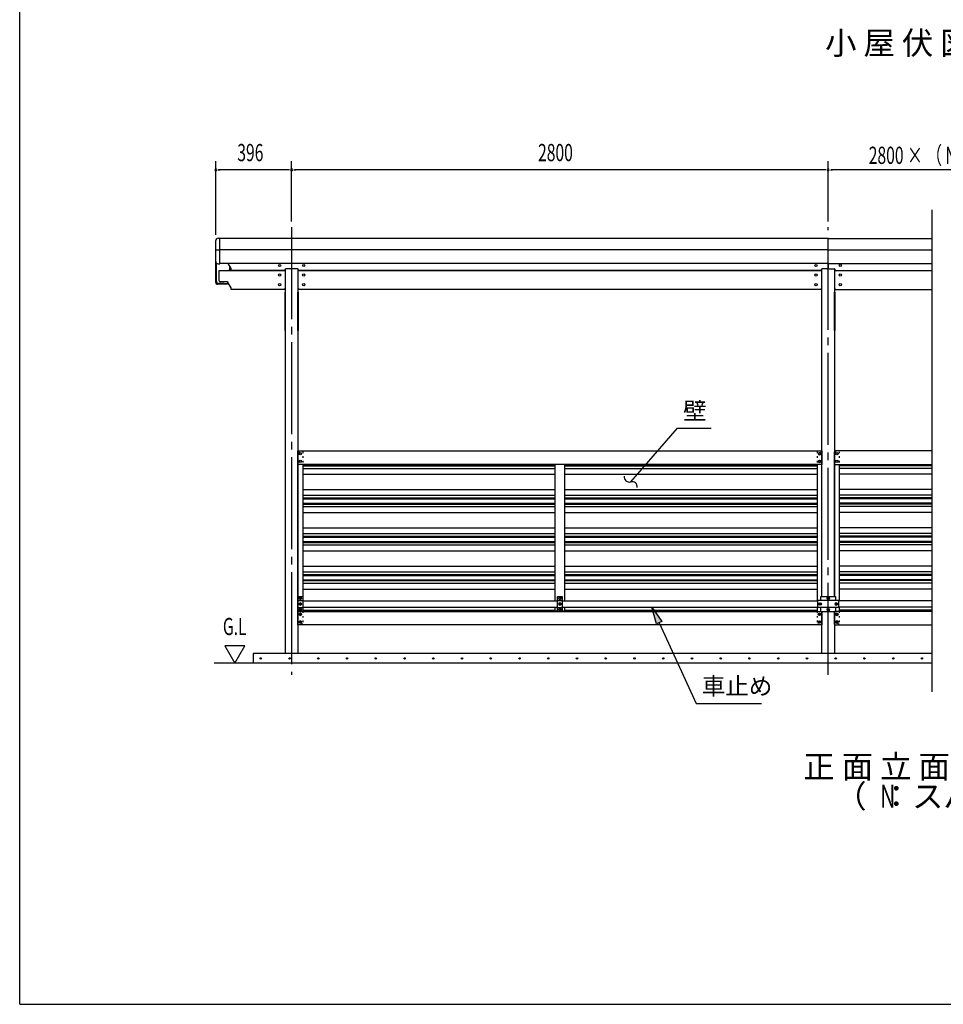
# Model space of a CAD drawing. Extents: x 434 to 16382, y 181 to 11242.
# Drawn here: x 434 to 5254, y 414 to 5554 of the extents above; entities that cross this region are included whole.
import ezdxf
from ezdxf.enums import TextEntityAlignment as Align

# ---------------------------------------------------------------- set-up
doc = ezdxf.new("R2010")
doc.units = 0
doc.header["$LTSCALE"] = 40
doc.header["$MEASUREMENT"] = 0
for name, pattern in [('1PL-LL', [106, 100, -2, 2, -2]), ('1PL-M', [15, 12, -1, 1, -1]), ('TENSEN-', [0.6, 0.2, -0.4])]:
    doc.linetypes.add(name, pattern=pattern)
for name, color, linetype in [('BOLT', 4, 'CONTINUOUS'), ('CENTER', 6, '1PL-LL'), ('DOUBUTI', 4, 'CONTINUOUS'), ('GAKUBUTI', 3, 'CONTINUOUS'), ('HANAKAKUSI', 4, 'CONTINUOUS'), ('HANAKAKUSI_KO', 7, 'CONTINUOUS'), ('HASIRA_MAE', 3, 'CONTINUOUS'), ('HATCH', 1, 'CONTINUOUS'), ('HIKIDASHI', 6, 'CONTINUOUS'), ('KABE', 6, 'CONTINUOUS'), ('KETA_H', 7, 'CONTINUOUS'), ('KETA_M', 4, 'CONTINUOUS'), ('KISO', 2, 'CONTINUOUS'), ('KURUMA_BR', 4, 'CONTINUOUS'), ('KURUMA_PIPE', 2, 'CONTINUOUS'), ('MABASIRA', 3, 'CONTINUOUS'), ('PLETO', 2, 'CONTINUOUS'), ('SUNPOU', 4, 'CONTINUOUS'), ('U1', 3, 'CONTINUOUS'), ('WAKUSEN-01', 50, 'CONTINUOUS')]:
    doc.layers.add(name, color=color, linetype=linetype)
doc.styles.add('00', font='ROMANS', dxfattribs={"width": 0.666667, "bigfont": 'BIGFONT'})
doc.styles.add('01', font='ROMANS', dxfattribs={"height": 3, "bigfont": 'BIGFONT'})

msp = doc.modelspace()

# ---------------------------------------------------------------- linework, layer by layer
at = {"layer": 'BOLT'}
for p, q in [((1893.2, 3290.6), (1898.2, 3293.5)), ((1893.2, 3287.7), (1893.2, 3290.6)), ((1898.2, 3293.5), (1903.2, 3290.6)), ((1903.2, 3290.6), (1903.2, 3287.7)), ((4608.2, 3293.5), (4603.2, 3290.6)), ((4603.2, 3290.6), (4603.2, 3287.7)), ((4613.2, 3290.6), (4608.2, 3293.5)), ((4613.2, 3287.7), (4613.2, 3290.6)), ((4693.2, 3290.6), (4698.2, 3293.5)), ((4693.2, 3287.7), (4693.2, 3290.6)), ((4698.2, 3293.5), (4703.2, 3290.6)), ((4703.2, 3290.6), (4703.2, 3287.7)), ((1893.2, 3284.8), (1893.2, 3287.7)), ((1898.2, 3281.9), (1893.2, 3284.8)), ((1893.2, 3250.6), (1898.2, 3253.5)), ((1893.2, 3247.7), (1893.2, 3250.6)), ((1893.2, 3244.8), (1893.2, 3247.7)), ((1898.2, 3241.9), (1893.2, 3244.8)), ((1903.2, 3284.8), (1898.2, 3281.9)), ((1898.2, 3253.5), (1903.2, 3250.6)), ((1903.2, 3244.8), (1898.2, 3241.9)), ((1903.2, 3287.7), (1903.2, 3284.8)), ((1903.2, 3250.6), (1903.2, 3247.7)), ((1903.2, 3247.7), (1903.2, 3244.8)), ((4603.2, 3287.7), (4603.2, 3284.8)), ((4603.2, 3284.8), (4608.2, 3281.9)), ((4608.2, 3253.5), (4603.2, 3250.6)), ((4603.2, 3250.6), (4603.2, 3247.7)), ((4603.2, 3247.7), (4603.2, 3244.8)), ((4603.2, 3244.8), (4608.2, 3241.9)), ((4608.2, 3281.9), (4613.2, 3284.8)), ((4613.2, 3250.6), (4608.2, 3253.5)), ((4608.2, 3241.9), (4613.2, 3244.8)), ((4613.2, 3284.8), (4613.2, 3287.7)), ((4613.2, 3247.7), (4613.2, 3250.6)), ((4613.2, 3244.8), (4613.2, 3247.7)), ((4693.2, 3284.8), (4693.2, 3287.7)), ((4698.2, 3281.9), (4693.2, 3284.8)), ((4693.2, 3250.6), (4698.2, 3253.5)), ((4693.2, 3247.7), (4693.2, 3250.6)), ((4693.2, 3244.8), (4693.2, 3247.7)), ((4698.2, 3241.9), (4693.2, 3244.8)), ((4703.2, 3284.8), (4698.2, 3281.9)), ((4698.2, 3253.5), (4703.2, 3250.6)), ((4703.2, 3244.8), (4698.2, 3241.9)), ((4703.2, 3287.7), (4703.2, 3284.8)), ((4703.2, 3250.6), (4703.2, 3247.7)), ((4703.2, 3247.7), (4703.2, 3244.8)), ((1898.7, 2538.5), (1893.7, 2535.6)), ((1893.7, 2535.6), (1893.7, 2532.7)), ((1893.7, 2532.7), (1893.7, 2529.8)), ((1893.7, 2529.8), (1898.7, 2526.9)), ((1903.7, 2535.6), (1898.7, 2538.5)), ((1898.7, 2526.9), (1903.7, 2529.8)), ((1903.7, 2532.7), (1903.7, 2535.6)), ((1903.7, 2529.8), (1903.7, 2532.7)), ((3253.2, 2538.5), (3248.2, 2535.6)), ((3248.2, 2535.6), (3248.2, 2532.7)), ((3248.2, 2532.7), (3248.2, 2529.8)), ((3248.2, 2529.8), (3253.2, 2526.9)), ((3258.2, 2535.6), (3253.2, 2538.5)), ((3253.2, 2526.9), (3258.2, 2529.8)), ((3258.2, 2532.7), (3258.2, 2535.6)), ((3258.2, 2529.8), (3258.2, 2532.7)), ((4648.2, 2535.6), (4653.2, 2538.5)), ((4648.2, 2532.7), (4648.2, 2535.6)), ((4648.2, 2529.8), (4648.2, 2532.7)), ((4653.2, 2526.9), (4648.2, 2529.8)), ((4653.2, 2538.5), (4658.2, 2535.6)), ((4658.2, 2529.8), (4653.2, 2526.9)), ((4658.2, 2535.6), (4658.2, 2532.7)), ((4658.2, 2532.7), (4658.2, 2529.8)), ((1898.7, 2509.5), (1893.7, 2506.6)), ((1893.7, 2506.6), (1893.7, 2503.7)), ((1893.7, 2503.7), (1893.7, 2500.8)), ((1893.7, 2500.8), (1898.7, 2497.9)), ((1898.7, 2480.5), (1893.7, 2477.6)), ((1893.7, 2477.6), (1893.7, 2474.7)), ((1893.7, 2474.7), (1893.7, 2471.8)), ((1893.7, 2471.8), (1898.7, 2468.9)), ((1903.7, 2506.6), (1898.7, 2509.5)), ((1898.7, 2497.9), (1903.7, 2500.8)), ((1903.7, 2477.6), (1898.7, 2480.5)), ((1898.7, 2468.9), (1903.7, 2471.8)), ((1903.7, 2503.7), (1903.7, 2506.6)), ((1903.7, 2500.8), (1903.7, 2503.7)), ((1903.7, 2474.7), (1903.7, 2477.6)), ((1903.7, 2471.8), (1903.7, 2474.7)), ((3253.2, 2509.5), (3248.2, 2506.6)), ((3248.2, 2506.6), (3248.2, 2503.7)), ((3248.2, 2503.7), (3248.2, 2500.8)), ((3248.2, 2500.8), (3253.2, 2497.9)), ((3253.2, 2480.5), (3248.2, 2477.6)), ((3248.2, 2477.6), (3248.2, 2474.7)), ((3248.2, 2474.7), (3248.2, 2471.8)), ((3248.2, 2471.8), (3253.2, 2468.9)), ((3258.2, 2506.6), (3253.2, 2509.5)), ((3253.2, 2497.9), (3258.2, 2500.8)), ((3258.2, 2477.6), (3253.2, 2480.5)), ((3253.2, 2468.9), (3258.2, 2471.8)), ((3258.2, 2503.7), (3258.2, 2506.6)), ((3258.2, 2500.8), (3258.2, 2503.7)), ((3258.2, 2474.7), (3258.2, 2477.6)), ((3258.2, 2471.8), (3258.2, 2474.7)), ((4606.2, 2506.6), (4611.2, 2509.5)), ((4606.2, 2503.7), (4606.2, 2506.6)), ((4606.2, 2500.8), (4606.2, 2503.7)), ((4611.2, 2497.9), (4606.2, 2500.8)), ((4611.2, 2509.5), (4616.2, 2506.6)), ((4616.2, 2500.8), (4611.2, 2497.9)), ((4616.2, 2506.6), (4616.2, 2503.7)), ((4616.2, 2503.7), (4616.2, 2500.8)), ((4648.2, 2477.6), (4653.2, 2480.5)), ((4648.2, 2474.7), (4648.2, 2477.6)), ((4648.2, 2471.8), (4648.2, 2474.7)), ((4653.2, 2468.9), (4648.2, 2471.8)), ((4653.2, 2480.5), (4658.2, 2477.6)), ((4658.2, 2471.8), (4653.2, 2468.9)), ((4658.2, 2477.6), (4658.2, 2474.7)), ((4658.2, 2474.7), (4658.2, 2471.8)), ((4695.2, 2509.5), (4690.2, 2506.6)), ((4690.2, 2506.6), (4690.2, 2503.7)), ((4690.2, 2503.7), (4690.2, 2500.8)), ((4690.2, 2500.8), (4695.2, 2497.9)), ((4700.2, 2506.6), (4695.2, 2509.5)), ((4695.2, 2497.9), (4700.2, 2500.8)), ((4700.2, 2503.7), (4700.2, 2506.6)), ((4700.2, 2500.8), (4700.2, 2503.7)), ((1898.7, 2455.5), (1893.7, 2452.6)), ((1893.7, 2452.6), (1893.7, 2449.7)), ((1893.7, 2449.7), (1893.7, 2446.8)), ((1893.7, 2446.8), (1898.7, 2443.9)), ((1903.7, 2452.6), (1898.7, 2455.5)), ((1898.7, 2443.9), (1903.7, 2446.8)), ((1903.7, 2449.7), (1903.7, 2452.6)), ((1903.7, 2446.8), (1903.7, 2449.7)), ((4602.7, 2452.6), (4607.7, 2455.5)), ((4602.7, 2449.7), (4602.7, 2452.6)), ((4602.7, 2446.8), (4602.7, 2449.7)), ((4607.7, 2443.9), (4602.7, 2446.8)), ((4607.7, 2455.5), (4612.7, 2452.6)), ((4612.7, 2446.8), (4607.7, 2443.9)), ((4612.7, 2452.6), (4612.7, 2449.7)), ((4612.7, 2449.7), (4612.7, 2446.8)), ((4698.7, 2455.5), (4693.7, 2452.6)), ((4693.7, 2452.6), (4693.7, 2449.7)), ((4693.7, 2449.7), (4693.7, 2446.8)), ((4693.7, 2446.8), (4698.7, 2443.9)), ((4703.7, 2452.6), (4698.7, 2455.5)), ((4698.7, 2443.9), (4703.7, 2446.8)), ((4703.7, 2449.7), (4703.7, 2452.6)), ((4703.7, 2446.8), (4703.7, 2449.7)), ((1898.7, 2415.5), (1893.7, 2412.6)), ((1893.7, 2412.6), (1893.7, 2409.7)), ((1893.7, 2409.7), (1893.7, 2406.8)), ((1893.7, 2406.8), (1898.7, 2403.9)), ((1903.7, 2412.6), (1898.7, 2415.5)), ((1898.7, 2403.9), (1903.7, 2406.8)), ((1903.7, 2409.7), (1903.7, 2412.6)), ((1903.7, 2406.8), (1903.7, 2409.7)), ((4602.7, 2412.6), (4607.7, 2415.5)), ((4602.7, 2409.7), (4602.7, 2412.6)), ((4602.7, 2406.8), (4602.7, 2409.7)), ((4607.7, 2403.9), (4602.7, 2406.8)), ((4607.7, 2415.5), (4612.7, 2412.6)), ((4612.7, 2406.8), (4607.7, 2403.9)), ((4612.7, 2412.6), (4612.7, 2409.7)), ((4612.7, 2409.7), (4612.7, 2406.8)), ((4698.7, 2415.5), (4693.7, 2412.6)), ((4693.7, 2412.6), (4693.7, 2409.7)), ((4693.7, 2409.7), (4693.7, 2406.8)), ((4693.7, 2406.8), (4698.7, 2403.9)), ((4703.7, 2412.6), (4698.7, 2415.5)), ((4698.7, 2403.9), (4703.7, 2406.8)), ((4703.7, 2409.7), (4703.7, 2412.6)), ((4703.7, 2406.8), (4703.7, 2409.7))]:
    msp.add_line(p, q, dxfattribs=at)
for centre, radius in [((1898.2, 3287.7), 6.25), ((1898.2, 3287.7), 4.9), ((4608.2, 3287.7), 6.25), ((4608.2, 3287.7), 4.9), ((4698.2, 3287.7), 6.25), ((4698.2, 3287.7), 4.9), ((1898.2, 3247.7), 6.25), ((1898.2, 3247.7), 4.9), ((4608.2, 3247.7), 6.25), ((4608.2, 3247.7), 4.9), ((4698.2, 3247.7), 6.25), ((4698.2, 3247.7), 4.9), ((1898.7, 2532.7), 6.25), ((1898.7, 2532.7), 4.9), ((3253.2, 2532.7), 6.25), ((3253.2, 2532.7), 4.9), ((4653.2, 2532.7), 6.25), ((4653.2, 2532.7), 4.9), ((1898.7, 2503.7), 6.25), ((1898.7, 2474.7), 6.25), ((1898.7, 2503.7), 4.9), ((1898.7, 2474.7), 4.9), ((3253.2, 2503.7), 6.25), ((3253.2, 2474.7), 6.25), ((3253.2, 2503.7), 4.9), ((3253.2, 2474.7), 4.9), ((4611.2, 2503.7), 6.25), ((4611.2, 2503.7), 4.9), ((4653.2, 2474.7), 6.25), ((4653.2, 2474.7), 4.9), ((4695.2, 2503.7), 6.25), ((4695.2, 2503.7), 4.9), ((1898.7, 2449.7), 6.25), ((1898.7, 2409.7), 6.25), ((1898.7, 2449.7), 4.9), ((4607.7, 2449.7), 6.25), ((4607.7, 2409.7), 6.25), ((4607.7, 2449.7), 4.9), ((4698.7, 2449.7), 6.25), ((4698.7, 2409.7), 6.25), ((4698.7, 2449.7), 4.9), ((1898.7, 2409.7), 4.9), ((4607.7, 2409.7), 4.9), ((4698.7, 2409.7), 4.9)]:
    msp.add_circle(centre, radius, dxfattribs=at)
at = {"layer": 'CENTER', "linetype": '1PL-M'}
for p, q in [((1853.2, 4470.1), (1853.2, 2134.7)), ((4653.2, 2134.7), (4653.2, 4470.1))]:
    msp.add_line(p, q, dxfattribs=at)
at = {"layer": 'DOUBUTI'}
for p, q in [((1886.2, 3302.7), (4620.2, 3302.7)), ((1886.2, 3232.7), (1886.2, 3302.7)), ((4620.2, 3302.7), (4620.2, 3232.7)), ((5193.8, 3302.7), (4686.2, 3302.7)), ((4686.2, 3302.7), (4686.2, 3232.7)), ((4620.2, 3232.7), (1886.2, 3232.7)), ((4686.2, 3232.7), (5193.8, 3232.7)), ((1886.2, 2464.7), (4620.2, 2464.7)), ((1886.2, 2394.7), (1886.2, 2464.7)), ((4620.2, 2464.7), (4620.2, 2394.7)), ((5193.8, 2464.7), (4686.2, 2464.7)), ((4686.2, 2464.7), (4686.2, 2394.7)), ((4620.2, 2394.7), (1886.2, 2394.7)), ((4686.2, 2394.7), (5193.8, 2394.7))]:
    msp.add_line(p, q, dxfattribs=at)
at = {"layer": 'GAKUBUTI'}
for p, q in [((1885.7, 2398.7), (1885.7, 3298.7)), ((4620.7, 2542.7), (4620.7, 3298.7)), ((4685.7, 2542.7), (4685.7, 3298.7)), ((1910.7, 3232.7), (1910.7, 2519.7)), ((4595.7, 3232.7), (4595.7, 2519.7)), ((4710.7, 3232.7), (4710.7, 2519.7)), ((1911.2, 2487.7), (1911.2, 2464.7)), ((4595.7, 2487.7), (4595.7, 2464.7)), ((4710.7, 2487.7), (4710.7, 2464.7)), ((4620.7, 2398.7), (4620.7, 2464.7)), ((4685.7, 2398.7), (4685.7, 2464.7))]:
    msp.add_line(p, q, dxfattribs=at)
at = {"layer": 'GAKUBUTI', "linetype": 'TENSEN-'}
for p, q in [((1886.2, 3298.7), (1910.7, 3298.7)), ((1910.7, 3298.7), (1910.7, 3232.7)), ((4620.2, 3298.7), (4595.7, 3298.7)), ((4595.7, 3298.7), (4595.7, 3232.7)), ((4686.2, 3298.7), (4710.7, 3298.7)), ((4710.7, 3298.7), (4710.7, 3232.7)), ((1910.7, 2464.7), (1910.7, 2398.7)), ((4595.7, 2464.7), (4595.7, 2398.7)), ((4710.7, 2464.7), (4710.7, 2398.7)), ((1910.7, 2398.7), (1885.7, 2398.7)), ((4595.7, 2398.7), (4620.7, 2398.7)), ((4710.7, 2398.7), (4685.7, 2398.7))]:
    msp.add_line(p, q, dxfattribs=at)
at = {"layer": 'HANAKAKUSI'}
for p, q in [((1479.2, 4281.4), (1479.2, 4411.9)), ((4653.2, 4411.9), (1479.2, 4411.9)), ((4653.2, 4281.4), (4653.2, 4411.9)), ((4653.2, 4411.9), (5193.8, 4411.9)), ((4653.2, 4351.9), (1479.2, 4351.9)), ((4653.2, 4351.9), (5193.8, 4351.9)), ((4653.2, 4281.4), (1479.2, 4281.4)), ((4653.2, 4281.4), (5193.8, 4281.4))]:
    msp.add_line(p, q, dxfattribs=at)
at = {"layer": 'HANAKAKUSI_KO'}
for p, q in [((1457.2, 4291.4), (1457.2, 4400.5)), ((1469.2, 4412.5), (1479.2, 4412.5)), ((1479.2, 4279.4), (1479.2, 4412.5)), ((1457.2, 4351.9), (1479.2, 4351.9)), ((1469.2, 4279.4), (1479.2, 4279.4))]:
    msp.add_line(p, q, dxfattribs=at)
for centre, start, end in [((1469.2, 4400.5), 90, 180), ((1469.2, 4291.4), 180, 270)]:
    msp.add_arc(centre, 12, start, end, dxfattribs=at)
at = {"layer": 'HASIRA_MAE'}
for p, q in [((1820.7, 2244.7), (1820.7, 4253.5)), ((1885.7, 4253.5), (1885.7, 2244.7)), ((4620.7, 2542.7), (4620.7, 4253.5)), ((4685.7, 4253.5), (4685.7, 2542.7)), ((4620.7, 2244.7), (4620.7, 2464.7)), ((4685.7, 2464.7), (4685.7, 2244.7)), ((1885.7, 2244.7), (1820.7, 2244.7)), ((4685.7, 2244.7), (4620.7, 2244.7))]:
    msp.add_line(p, q, dxfattribs=at)
at = {"layer": 'HATCH'}
for centre in [(1692.3, 2219.7), (1842.3, 2219.7), (1992.3, 2219.7), (2142.3, 2219.7), (2292.3, 2219.7), (2442.3, 2219.7), (2592.3, 2219.7), (2742.3, 2219.7), (2892.3, 2219.7), (3042.3, 2219.7), (3192.3, 2219.7), (3342.3, 2219.7), (3492.3, 2219.7), (3642.3, 2219.7), (3792.3, 2219.7), (3942.3, 2219.7), (4092.3, 2219.7), (4242.3, 2219.7), (4392.3, 2219.7), (4542.3, 2219.7), (4692.3, 2219.7), (4842.3, 2219.7), (4992.3, 2219.7), (5142.3, 2219.7)]:
    msp.add_circle(centre, 3.75, dxfattribs=at)
for centre, start, end in [((1692.3, 2219.7), 0, 180), ((1692.3, 2219.7), 180, 0), ((1842.3, 2219.7), 0, 180), ((1842.3, 2219.7), 180, 0), ((1992.3, 2219.7), 0, 180), ((1992.3, 2219.7), 180, 0), ((2142.3, 2219.7), 0, 180), ((2142.3, 2219.7), 180, 0), ((2292.3, 2219.7), 0, 180), ((2292.3, 2219.7), 180, 0), ((2442.3, 2219.7), 0, 180), ((2442.3, 2219.7), 180, 0), ((2592.3, 2219.7), 0, 180), ((2592.3, 2219.7), 180, 0), ((2742.3, 2219.7), 0, 180), ((2742.3, 2219.7), 180, 0), ((2892.3, 2219.7), 0, 180), ((2892.3, 2219.7), 180, 0), ((3042.3, 2219.7), 0, 180), ((3042.3, 2219.7), 180, 0), ((3192.3, 2219.7), 0, 180), ((3192.3, 2219.7), 180, 0), ((3342.3, 2219.7), 0, 180), ((3342.3, 2219.7), 180, 0), ((3492.3, 2219.7), 0, 180), ((3492.3, 2219.7), 180, 0), ((3642.3, 2219.7), 0, 180), ((3642.3, 2219.7), 180, 0), ((3792.3, 2219.7), 0, 180), ((3792.3, 2219.7), 180, 0), ((3942.3, 2219.7), 0, 180), ((3942.3, 2219.7), 180, 0), ((4092.3, 2219.7), 0, 180), ((4092.3, 2219.7), 180, 0), ((4242.3, 2219.7), 0, 180), ((4242.3, 2219.7), 180, 0), ((4392.3, 2219.7), 0, 180), ((4392.3, 2219.7), 180, 0), ((4542.3, 2219.7), 0, 180), ((4542.3, 2219.7), 180, 0), ((4692.3, 2219.7), 0, 180), ((4692.3, 2219.7), 180, 0), ((4842.3, 2219.7), 0, 180), ((4842.3, 2219.7), 180, 0), ((4992.3, 2219.7), 0, 180), ((4992.3, 2219.7), 180, 0), ((5142.3, 2219.7), 0, 180), ((5142.3, 2219.7), 180, 0)]:
    msp.add_arc(centre, 1.88, start, end, dxfattribs=at)
at = {"layer": 'HIKIDASHI'}
for p, q in [((3681.6, 3209), (3866.1, 3421.6)), ((3866.1, 3421.6), (4043.1, 3421.6)), ((3622.7, 3141), (3681.6, 3209)), ((3756.9, 2399.6), (3733, 2487.7)), ((3733, 2487.7), (3784.1, 2412.1)), ((3784.1, 2412.1), (3756.9, 2399.6)), ((3770.5, 2405.9), (3963.5, 1984.7)), ((3963.5, 1984.7), (4305.5, 1984.7))]:
    msp.add_line(p, q, dxfattribs=at)
for centre, start, end in [((3615.4, 3167), 172.6121, 285.4974), ((3629.9, 3115), 352.6121, 105.4974)]:
    msp.add_arc(centre, 27, start, end, dxfattribs=at)
msp.add_solid([(3756.9, 2399.6), (3784.1, 2412.1), (3733, 2487.7)], dxfattribs=at)
at = {"layer": 'KABE'}
for p, q in [((1910.7, 3229.6), (3228.2, 3229.6)), ((1910.7, 3225.5), (3228.2, 3225.5)), ((1910.7, 3211.8), (3228.2, 3211.8)), ((3278.2, 3229.6), (4595.7, 3229.6)), ((3278.2, 3225.5), (4595.7, 3225.5)), ((3278.2, 3211.8), (4595.7, 3211.8)), ((5193.8, 3229.6), (4710.7, 3229.6)), ((5193.8, 3225.5), (4710.7, 3225.5)), ((5193.8, 3211.8), (4710.7, 3211.8)), ((1910.7, 3181.6), (3228.2, 3181.6)), ((3278.2, 3181.6), (4595.7, 3181.6)), ((5193.8, 3181.6), (4710.7, 3181.6)), ((1910.7, 3101.2), (3228.2, 3101.2)), ((3278.2, 3101.2), (4595.7, 3101.2)), ((5193.8, 3101.2), (4710.7, 3101.2)), ((1910.7, 3070.9), (3228.2, 3070.9)), ((1910.7, 3057.2), (3228.2, 3057.2)), ((1910.7, 3053.1), (3228.2, 3053.1)), ((3278.2, 3070.9), (4595.7, 3070.9)), ((3278.2, 3057.2), (4595.7, 3057.2)), ((3278.2, 3053.1), (4595.7, 3053.1)), ((5193.8, 3070.9), (4710.7, 3070.9)), ((5193.8, 3057.2), (4710.7, 3057.2)), ((5193.8, 3053.1), (4710.7, 3053.1)), ((1910.7, 3029.6), (3228.2, 3029.6)), ((1910.7, 3025.5), (3228.2, 3025.5)), ((1910.7, 3011.8), (3228.2, 3011.8)), ((1910.7, 2981.6), (3228.2, 2981.6)), ((3278.2, 3029.6), (4595.7, 3029.6)), ((3278.2, 3025.5), (4595.7, 3025.5)), ((3278.2, 3011.8), (4595.7, 3011.8)), ((3278.2, 2981.6), (4595.7, 2981.6)), ((5193.8, 3029.6), (4710.7, 3029.6)), ((5193.8, 3025.5), (4710.7, 3025.5)), ((5193.8, 3011.8), (4710.7, 3011.8)), ((5193.8, 2981.6), (4710.7, 2981.6)), ((1910.7, 2901.2), (3228.2, 2901.2)), ((3278.2, 2901.2), (4595.7, 2901.2)), ((5193.8, 2901.2), (4710.7, 2901.2)), ((1910.7, 2870.9), (3228.2, 2870.9)), ((1910.7, 2857.2), (3228.2, 2857.2)), ((1910.7, 2853.1), (3228.2, 2853.1)), ((1910.7, 2829.6), (3228.2, 2829.6)), ((3278.2, 2870.9), (4595.7, 2870.9)), ((3278.2, 2857.2), (4595.7, 2857.2)), ((3278.2, 2853.1), (4595.7, 2853.1)), ((3278.2, 2829.6), (4595.7, 2829.6)), ((5193.8, 2870.9), (4710.7, 2870.9)), ((5193.8, 2857.2), (4710.7, 2857.2)), ((5193.8, 2853.1), (4710.7, 2853.1)), ((5193.8, 2829.6), (4710.7, 2829.6)), ((1910.7, 2825.5), (3228.2, 2825.5)), ((1910.7, 2811.8), (3228.2, 2811.8)), ((1910.7, 2781.6), (3228.2, 2781.6)), ((3278.2, 2825.5), (4595.7, 2825.5)), ((3278.2, 2811.8), (4595.7, 2811.8)), ((3278.2, 2781.6), (4595.7, 2781.6)), ((5193.8, 2825.5), (4710.7, 2825.5)), ((5193.8, 2811.8), (4710.7, 2811.8)), ((5193.8, 2781.6), (4710.7, 2781.6)), ((1910.7, 2701.2), (3228.2, 2701.2)), ((3278.2, 2701.2), (4595.7, 2701.2)), ((5193.8, 2701.2), (4710.7, 2701.2)), ((1910.7, 2670.9), (3228.2, 2670.9)), ((1910.7, 2657.2), (3228.2, 2657.2)), ((1910.7, 2653.1), (3228.2, 2653.1)), ((1910.7, 2629.6), (3228.2, 2629.6)), ((1910.7, 2625.5), (3228.2, 2625.5)), ((3278.2, 2670.9), (4595.7, 2670.9)), ((3278.2, 2657.2), (4595.7, 2657.2)), ((3278.2, 2653.1), (4595.7, 2653.1)), ((3278.2, 2629.6), (4595.7, 2629.6)), ((3278.2, 2625.5), (4595.7, 2625.5)), ((5193.8, 2670.9), (4710.7, 2670.9)), ((5193.8, 2657.2), (4710.7, 2657.2)), ((5193.8, 2653.1), (4710.7, 2653.1)), ((5193.8, 2629.6), (4710.7, 2629.6)), ((5193.8, 2625.5), (4710.7, 2625.5)), ((1910.7, 2611.8), (3228.2, 2611.8)), ((1910.7, 2581.6), (3228.2, 2581.6)), ((3278.2, 2611.8), (4595.7, 2611.8)), ((3278.2, 2581.6), (4595.7, 2581.6)), ((5193.8, 2611.8), (4710.7, 2611.8)), ((5193.8, 2581.6), (4710.7, 2581.6)), ((1910.7, 2470.9), (3228.2, 2470.9)), ((3278.2, 2470.9), (4595.7, 2470.9)), ((5193.8, 2470.9), (4710.7, 2470.9))]:
    msp.add_line(p, q, dxfattribs=at)
at = {"layer": 'KETA_H'}
for p, q in [((1538.2, 4254.7), (1521.5, 4281.4)), ((4653.2, 4281.4), (4653.2, 4258.7)), ((4653.2, 4281.4), (4653.2, 4258.7)), ((1538.2, 4244.7), (1538.2, 4254.7)), ((1817.2, 4244.7), (1538.2, 4244.7)), ((1817.2, 4248.7), (1817.2, 4244.7)), ((1884.2, 4253.7), (1822.2, 4253.7)), ((1889.2, 4244.7), (1889.2, 4248.7)), ((4617.2, 4244.7), (1889.2, 4244.7)), ((4617.2, 4248.7), (4617.2, 4244.7)), ((4648.2, 4253.7), (4622.2, 4253.7)), ((4658.2, 4253.7), (4684.2, 4253.7)), ((4689.2, 4248.7), (4689.2, 4244.7)), ((4689.2, 4244.7), (5193.8, 4244.7))]:
    msp.add_line(p, q, dxfattribs=at)
for centre in [(1790.2, 4270.7), (1916.2, 4270.7), (4590.2, 4270.7), (4716.2, 4270.7)]:
    msp.add_circle(centre, 6, dxfattribs=at)
for centre, start, end in [((1822.2, 4248.7), 90, 180), ((1884.2, 4248.7), 0, 90), ((4622.2, 4248.7), 90, 180), ((4648.2, 4258.7), 270, 0), ((4658.2, 4258.7), 180, 270), ((4684.2, 4248.7), 360, 90)]:
    msp.add_arc(centre, 5, start, end, dxfattribs=at)
at = {"layer": 'KETA_M'}
for p, q in [((1475.2, 4190.2), (1475.2, 4244.7)), ((1475.2, 4244.7), (1820.7, 4244.7)), ((1885.7, 4244.7), (4620.7, 4244.7)), ((4685.7, 4244.7), (5193.8, 4244.7)), ((1519.2, 4185.2), (1480.2, 4185.2)), ((1538.2, 4154.7), (1519.2, 4185.2)), ((1538.2, 4144.7), (1538.2, 4154.7)), ((1817.2, 4144.7), (1538.2, 4144.7)), ((1817.2, 4148.7), (1817.2, 4144.7)), ((1889.2, 4144.7), (1889.2, 4148.7)), ((4617.2, 4144.7), (1889.2, 4144.7)), ((4617.2, 4148.7), (4617.2, 4144.7)), ((4689.2, 4144.7), (4689.2, 4148.7)), ((4689.2, 4144.7), (5193.8, 4144.7))]:
    msp.add_line(p, q, dxfattribs=at)
for centre in [(1790.2, 4220.7), (1916.2, 4220.7), (4590.2, 4220.7), (4716.2, 4220.7), (1790.2, 4170.7), (1916.2, 4170.7), (4590.2, 4170.7), (4716.2, 4170.7)]:
    msp.add_circle(centre, 6, dxfattribs=at)
for centre, start, end in [((1480.2, 4190.2), 180, 270), ((1822.2, 4148.7), 107.4576, 180), ((1884.2, 4148.7), 0, 72.5424), ((4622.2, 4148.7), 107.4576, 180), ((4684.2, 4148.7), 0, 72.5424)]:
    msp.add_arc(centre, 5, start, end, dxfattribs=at)
at = {"layer": 'KISO', "linetype": 'Continuous'}
for p, q in [((1653.2, 2244.7), (1653.2, 2194.7)), ((5193.8, 2244.7), (1653.2, 2244.7)), ((5193.8, 2194.7), (1449.6, 2194.7))]:
    msp.add_line(p, q, dxfattribs=at)
at = {"layer": 'KURUMA_BR'}
for p, q in [((1886.7, 2542.7), (1910.7, 2542.7)), ((1886.7, 2464.7), (1886.7, 2542.7)), ((1886.7, 2522.5), (1910.7, 2522.5)), ((1910.7, 2542.7), (1910.7, 2464.7)), ((3241.2, 2542.7), (3265.2, 2542.7)), ((3241.2, 2464.7), (3241.2, 2542.7)), ((3241.2, 2522.5), (3265.2, 2522.5)), ((3265.2, 2542.7), (3265.2, 2464.7)), ((4708.2, 2522.5), (4598.2, 2522.5)), ((4598.2, 2484.9), (4598.2, 2522.5)), ((4614.2, 2522.5), (4614.2, 2542.7)), ((4614.2, 2542.7), (4692.2, 2542.7)), ((4692.2, 2522.5), (4692.2, 2542.7)), ((4692.2, 2522.5), (4692.2, 2542.7)), ((4708.2, 2484.9), (4708.2, 2522.5)), ((1886.7, 2484.9), (1910.7, 2484.9)), ((3241.2, 2484.9), (3265.2, 2484.9)), ((4708.2, 2484.9), (4598.2, 2484.9)), ((4614.2, 2464.7), (4614.2, 2484.9)), ((4692.2, 2464.7), (4692.2, 2484.9)), ((1910.7, 2464.7), (1886.7, 2464.7)), ((3265.2, 2464.7), (3241.2, 2464.7)), ((4614.2, 2464.7), (4692.2, 2464.7))]:
    msp.add_line(p, q, dxfattribs=at)
at = {"layer": 'KURUMA_PIPE'}
for p, q in [((1910.7, 2519.7), (3241.2, 2519.7)), ((3265.2, 2519.7), (4598.2, 2519.7)), ((5193.8, 2519.7), (4708.2, 2519.7)), ((1910.7, 2487.7), (3241.2, 2487.7)), ((3265.2, 2487.7), (4598.2, 2487.7)), ((5193.8, 2487.7), (4708.2, 2487.7))]:
    msp.add_line(p, q, dxfattribs=at)
at = {"layer": 'MABASIRA'}
for p, q in [((3203.2, 3232.7), (3226.8, 3232.7)), ((3203.2, 3231.1), (3203.2, 3232.7)), ((3303.2, 3231.1), (3203.2, 3231.1)), ((3228.2, 2519.7), (3228.2, 3229.7)), ((3278.2, 2519.7), (3278.2, 3229.7)), ((3279.6, 3232.7), (3303.2, 3232.7)), ((3303.2, 3232.7), (3303.2, 3231.1)), ((3228.2, 2467.7), (3228.2, 2487.7)), ((3278.2, 2467.7), (3278.2, 2487.7)), ((3203.2, 2466.3), (3203.2, 2464.7)), ((3241.2, 2466.3), (3203.2, 2466.3)), ((3203.2, 2464.7), (3226.8, 2464.7)), ((3303.2, 2466.3), (3265.2, 2466.3)), ((3279.6, 2464.7), (3303.2, 2464.7)), ((3303.2, 2464.7), (3303.2, 2466.3))]:
    msp.add_line(p, q, dxfattribs=at)
for centre, radius, start, end in [((3226.8, 3229.7), 3, 27.8181, 90), ((3226.8, 3229.7), 1.4, 0, 90), ((3279.6, 3229.7), 3, 90, 152.1819), ((3279.6, 3229.7), 1.4, 90, 180), ((3226.8, 2467.7), 1.4, 270, 0), ((3279.6, 2467.7), 1.4, 180, 270), ((3226.8, 2467.7), 3, 270, 332.1819), ((3279.6, 2467.7), 3, 207.8181, 270)]:
    msp.add_arc(centre, radius, start, end, dxfattribs=at)
at = {"layer": 'PLETO'}
for p, q in [((1820.7, 4131.7), (1818.4, 4131.7)), ((1818.4, 4131.7), (1818.4, 3931.7)), ((1820.7, 3931.7), (1820.7, 4131.7)), ((1885.7, 4131.7), (1888, 4131.7)), ((1885.7, 3931.7), (1885.7, 4131.7)), ((1888, 4131.7), (1888, 3931.7)), ((4620.7, 4131.7), (4618.4, 4131.7)), ((4618.4, 4131.7), (4618.4, 3931.7)), ((4620.7, 3931.7), (4620.7, 4131.7)), ((4685.7, 4131.7), (4688, 4131.7)), ((4685.7, 3931.7), (4685.7, 4131.7)), ((4688, 4131.7), (4688, 3931.7)), ((1818.4, 3931.7), (1820.7, 3931.7)), ((1888, 3931.7), (1885.7, 3931.7)), ((4618.4, 3931.7), (4620.7, 3931.7)), ((4688, 3931.7), (4685.7, 3931.7))]:
    msp.add_line(p, q, dxfattribs=at)
at = {"layer": 'SUNPOU'}
for p, q in [((1457.2, 4431.5), (1457.2, 4815.1)), ((1853.2, 4500.1), (1853.2, 4815.1)), ((1853.2, 4500.1), (1853.2, 4815.1)), ((4653.2, 4500.1), (4653.2, 4815.1)), ((4653.2, 4500.1), (4653.2, 4815.1)), ((1468.4, 4770.1), (1479.7, 4770.1)), ((1838.2, 4770.1), (1472.2, 4770.1)), ((1841.9, 4770.1), (1830.7, 4770.1)), ((1864.4, 4770.1), (1875.7, 4770.1)), ((4638.2, 4770.1), (1868.2, 4770.1)), ((4641.9, 4770.1), (4630.7, 4770.1)), ((4664.4, 4770.1), (4675.7, 4770.1)), ((5838.2, 4770.1), (4668.2, 4770.1)), ((5193.8, 4561.7), (5193.8, 2044.7)), ((1504.2, 2284.7), (1556.2, 2194.7)), ((1608.1, 2284.7), (1504.2, 2284.7)), ((1556.2, 2194.7), (1608.1, 2284.7))]:
    msp.add_line(p, q, dxfattribs=at)
for centre, start, end in [((1457.2, 4770.1), 0, 180), ((1457.2, 4770.1), 180, 0), ((1853.2, 4770.1), 0, 180), ((1853.2, 4770.1), 0, 180), ((1853.2, 4770.1), 180, 0), ((1853.2, 4770.1), 180, 0), ((4653.2, 4770.1), 0, 180), ((4653.2, 4770.1), 0, 180), ((4653.2, 4770.1), 180, 0), ((4653.2, 4770.1), 180, 0)]:
    msp.add_arc(centre, 5.62, start, end, dxfattribs=at)
at = {"layer": 'U1'}
for p, q in [((1456.7, 4182.7), (1456.7, 4296)), ((1458.8, 4186.8), (1458.8, 4285.4)), ((1460.8, 4186.8), (1460.8, 4282.8)), ((1530.7, 4266.7), (1527.2, 4244.7)), ((1532.4, 4263.9), (1529.3, 4244.7)), ((1517.7, 4172.7), (1466.7, 4172.7)), ((1498.8, 4176.8), (1470.8, 4176.8)), ((1498.8, 4174.8), (1470.8, 4174.8)), ((1479.2, 4172.7), (1479.2, 4174.8)), ((1498.8, 4176.8), (1498.8, 4174.8)), ((1498.8, 4176.8), (1498.8, 4176.8)), ((1515, 4174.8), (1500.8, 4174.8)), ((1517.6, 4185.2), (1516, 4175.6)), ((1519.6, 4184.6), (1517.7, 4172.7))]:
    msp.add_line(p, q, dxfattribs=at)
for centre, radius, start, end in [((1466.7, 4182.7), 10, 180, 270), ((1470.8, 4186.8), 12, 180, 270), ((1470.8, 4186.8), 10, 180, 270), ((1500.8, 4176.8), 2, 180, 270), ((1515, 4175.8), 1, 270, 350.8162)]:
    msp.add_arc(centre, radius, start, end, dxfattribs=at)
at = {"layer": 'WAKUSEN-01'}
for q in [(434, 11242), (16382, 414)]:
    msp.add_line((434, 414), q, dxfattribs=at)

# ---------------------------------------------------------------- texts
at = {"layer": 'HIKIDASHI', "style": '01'}
for s, p in [('小 屋 伏 図', (5401.9, 5372.3)), ('正 面 立 面 図', (5488.6, 1594.7))]:
    msp.add_text(s, height=120, dxfattribs=at).set_placement(p, align=Align.RIGHT)
for s, p in [('壁', (3896.1, 3466.6)), ('車止め', (3993.5, 2029.7))]:
    msp.add_text(s, height=90, dxfattribs=at).set_placement(p)
at = {"layer": 'SUNPOU', "style": '00', "width": 0.666667}
for s, p in [('396', (1569.5, 4815.1)), ('2800', (3138.9, 4815.1)), ('2800 × （ N - 2 ）', (4864.7, 4800.9))]:
    msp.add_text(s, height=90, dxfattribs=at).set_placement(p)
for s, height, p in [('G.L', 90, (1556.2, 2374.7)), ('N', 120, (4963.8, 1484.7))]:
    msp.add_text(s, height=height, dxfattribs=at).set_placement(p, align=Align.MIDDLE)
at = {"layer": 'SUNPOU', "style": '01'}
msp.add_text('（  ：スパン数）', height=120, dxfattribs=at).set_placement((5299.3, 1484.7), align=Align.MIDDLE)

doc.saveas('drawing.dxf')
